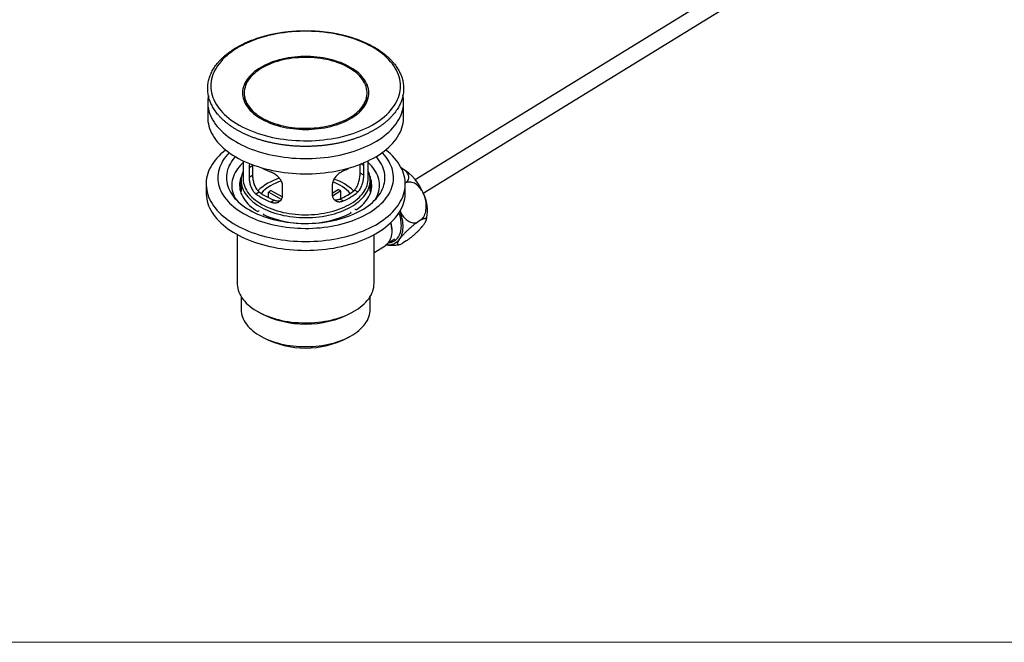
# Model space of a CAD drawing. Units: millimetres. Extents: x 10 to 208, y 13 to 287.
# Drawn here: x 105 to 158, y 13 to 46 of the extents above; entities that cross this region are included whole.
import ezdxf

# ---------------------------------------------------------------- set-up
doc = ezdxf.new("R2010")
doc.units = ezdxf.units.MM

msp = doc.modelspace()

# ---------------------------------------------------------------- linework, layer by layer
at = {"color": 7, "linetype": 'Continuous', "lineweight": 25}
for p, q in [((154.0375, 54.6455), (126.1914, 37.5381)), ((126.6276, 36.8281), (154.4737, 53.9354)), ((115.0751, 41.7058), (115.0751, 40.8893)), ((117.1042, 41.8039), (117.1756, 41.6084)), ((123.4747, 41.6084), (123.5461, 41.8039)), ((125.5751, 40.8893), (125.5751, 41.7058)), ((116.9751, 38.5557), (116.9751, 37.5959)), ((123.6751, 37.5959), (123.6751, 38.5557)), ((117.2935, 38.1884), (117.4788, 38.3023)), ((117.2935, 38.1884), (117.2935, 37.6713)), ((117.4799, 38.3442), (117.4788, 38.3023)), ((117.4788, 38.3023), (117.4788, 37.7851)), ((123.2423, 37.8886), (123.2423, 38.3695)), ((123.4395, 37.7817), (123.4395, 38.2988)), ((125.461, 38.1654), (125.4407, 38.1748)), ((125.461, 38.1654), (125.4439, 38.1746)), ((116.8668, 37.5074), (116.8668, 36.9018)), ((117.2935, 37.6713), (117.4788, 37.7851)), ((123.4395, 37.7817), (123.2423, 37.8886)), ((123.7835, 36.9018), (123.7835, 37.5074)), ((114.9918, 37.3101), (114.9918, 36.8338)), ((118.4638, 36.9565), (119.0835, 36.6203)), ((119.091, 36.6962), (119.091, 37.2133)), ((121.7504, 37.2611), (121.7504, 36.7439)), ((121.7504, 36.8275), (122.0656, 37.0211)), ((122.2114, 36.9421), (121.7584, 36.6638)), ((122.2114, 36.5296), (122.2114, 36.9421)), ((123.1193, 36.8829), (122.9342, 36.9833)), ((125.7124, 37.387), (125.6579, 37.3535)), ((125.6585, 36.8338), (125.6585, 37.3101)), ((117.6512, 36.7847), (117.8251, 36.8916)), ((118.3269, 36.5816), (118.3269, 36.8723)), ((119.034, 36.4887), (118.3269, 36.8723)), ((118.651, 36.4435), (118.4771, 36.3367)), ((122.3432, 36.4061), (122.1582, 36.5065)), ((126.5188, 35.3845), (126.3164, 35.2601)), ((124.9361, 34.8974), (124.9344, 34.9292)), ((116.6585, 34.598), (116.6585, 31.9822)), ((123.9918, 31.9822), (123.9918, 34.598)), ((124.7502, 34.1587), (125.0998, 34.3735)), ((123.9918, 33.6439), (124.5795, 34.005)), ((125.7124, 34.2569), (125.5099, 34.1325)), ((116.8668, 31.2788), (116.8668, 30.5873)), ((123.7835, 30.5873), (123.7835, 31.2788)), ((117.732, 30.4857), (117.8793, 30.4006)), ((122.7709, 30.4006), (122.9183, 30.4857)), ((117.8793, 29.1758), (118.0561, 29.0737)), ((122.5941, 29.0737), (122.7709, 29.1758))]:
    msp.add_line(p, q, dxfattribs=at)
at = {"color": 1, "linetype": 'Continuous', "lineweight": 25}
msp.add_line((123.4395, 38.2988), (123.2813, 38.3846), dxfattribs=at)
at = {"color": 7, "linetype": 'Continuous', "lineweight": 18}
msp.add_line((10, 12.7408), (200, 12.7408), dxfattribs=at)
at = {"color": 7, "linetype": 'Continuous', "lineweight": 25, "flags": 128}
for points in [[(124.0296, 40.5537), (124.1721, 40.645), (124.3079, 40.7397), (124.4367, 40.8375), (124.5583, 40.9385), (124.6724, 41.0422), (124.7789, 41.1486), (124.8776, 41.2575), (124.9683, 41.3687), (125.0509, 41.482), (125.1252, 41.5972), (125.191, 41.7141), (125.2484, 41.8325), (125.297, 41.9521), (125.337, 42.0729), (125.3682, 42.1945), (125.3905, 42.3167), (125.4039, 42.4394), (125.4085, 42.5622), (125.4041, 42.6851), (125.3908, 42.8078), (125.3686, 42.9301), (125.3376, 43.0517), (125.2977, 43.1724), (125.2492, 43.2921), (125.192, 43.4105), (125.1263, 43.5274), (125.0521, 43.6426), (124.9697, 43.7559), (124.8791, 43.8671), (124.7805, 43.9761), (124.6741, 44.0826), (124.5601, 44.1864), (124.4386, 44.2873), (124.3099, 44.3852), (124.1743, 44.48), (124.0318, 44.5713), (123.8829, 44.6592), (123.7278, 44.7434), (123.5666, 44.8237), (123.3998, 44.9001), (123.2276, 44.9724), (123.0503, 45.0404), (122.8682, 45.1041), (122.6817, 45.1634), (122.491, 45.218), (122.2965, 45.2681), (122.0986, 45.3134), (121.8975, 45.3538), (121.6937, 45.3894), (121.4875, 45.42), (121.2793, 45.4456), (121.0693, 45.4661), (120.8581, 45.4816), (120.646, 45.4919), (120.4332, 45.4971), (120.2203, 45.4971), (120.0076, 45.492), (119.7954, 45.4818), (119.5842, 45.4664), (119.3742, 45.4459), (119.1659, 45.4204), (118.9597, 45.3899), (118.7559, 45.3544), (118.5548, 45.314), (118.3568, 45.2688), (118.1622, 45.2188), (117.9715, 45.1642), (117.7849, 45.1051), (117.6027, 45.0414), (117.4254, 44.9734), (117.2531, 44.9012), (117.0862, 44.8249), (116.9249, 44.7446), (116.7697, 44.6605), (116.6207, 44.5727), (116.4781, 44.4814), (116.3424, 44.3867), (116.2136, 44.2888), (116.092, 44.1879), (115.9779, 44.0842), (115.8714, 43.9777), (115.7727, 43.8688), (115.6819, 43.7576), (115.5994, 43.6443), (115.5251, 43.5292), (115.4592, 43.4123), (115.4019, 43.2939), (115.3532, 43.1742), (115.3133, 43.0535), (115.2821, 42.9319), (115.2598, 42.8097), (115.2463, 42.687), (115.2418, 42.5641), (115.2462, 42.4412), (115.2595, 42.3186), (115.2817, 42.1963), (115.3127, 42.0747), (115.3525, 41.954), (115.4011, 41.8343), (115.4583, 41.7159), (115.524, 41.599), (115.5982, 41.4838), (115.6806, 41.3705), (115.7712, 41.2592), (115.8698, 41.1503), (115.9762, 41.0438), (116.0902, 40.94), (116.2117, 40.8391), (116.3403, 40.7411), (116.476, 40.6464), (116.6184, 40.555), (116.7673, 40.4672), (116.9225, 40.383), (117.0836, 40.3027), (117.2505, 40.2263), (117.4227, 40.154), (117.6, 40.086), (117.7821, 40.0223), (117.9686, 39.963), (118.1593, 39.9083), (118.3538, 39.8583), (118.5517, 39.813), (118.7527, 39.7726), (118.9566, 39.737), (119.1628, 39.7064), (119.371, 39.6808), (119.5809, 39.6603), (119.7922, 39.6448), (120.0043, 39.6345), (120.217, 39.6293), (120.43, 39.6293), (120.6427, 39.6344), (120.8549, 39.6446), (121.0661, 39.66), (121.2761, 39.6804), (121.4843, 39.706), (121.6906, 39.7365), (121.8944, 39.772), (122.0955, 39.8124), (122.2935, 39.8576), (122.488, 39.9075), (122.6788, 39.9621), (122.8654, 40.0213), (123.0475, 40.085), (123.2249, 40.153), (123.3972, 40.2252), (123.5641, 40.3015), (123.7253, 40.3818), (123.8806, 40.4659), (124.0296, 40.5537)], [(122.7907, 40.8538), (122.9058, 40.9282), (123.0142, 41.0059), (123.1155, 41.0867), (123.2096, 41.1704), (123.2961, 41.2568), (123.3749, 41.3455), (123.4457, 41.4365), (123.5084, 41.5295), (123.5628, 41.6242), (123.6087, 41.7204), (123.646, 41.8178), (123.6747, 41.9162), (123.6947, 42.0153), (123.7059, 42.1148), (123.7082, 42.2146), (123.7018, 42.3143), (123.6865, 42.4136), (123.6624, 42.5124), (123.6297, 42.6104), (123.5883, 42.7072), (123.5384, 42.8027), (123.4801, 42.8967), (123.4136, 42.9887), (123.339, 43.0787), (123.2566, 43.1664), (123.1665, 43.2516), (123.069, 43.3339), (122.9644, 43.4133), (122.8528, 43.4895), (122.7347, 43.5623), (122.6103, 43.6316), (122.4799, 43.697), (122.3439, 43.7586), (122.2027, 43.8161), (122.0565, 43.8693), (121.9058, 43.9181), (121.751, 43.9625), (121.5925, 44.0022), (121.4307, 44.0372), (121.266, 44.0674), (121.0988, 44.0927), (120.9296, 44.113), (120.7588, 44.1283), (120.5869, 44.1385), (120.4144, 44.1437), (120.2415, 44.1438), (120.069, 44.1388), (119.897, 44.1287), (119.7262, 44.1136), (119.557, 44.0934), (119.3897, 44.0683), (119.2249, 44.0382), (119.063, 44.0034), (118.9044, 43.9638), (118.7494, 43.9196), (118.5986, 43.8709), (118.4523, 43.8179), (118.3109, 43.7605), (118.1747, 43.6991), (118.0441, 43.6338), (117.9195, 43.5646), (117.8012, 43.4919), (117.6894, 43.4158), (117.5845, 43.3366), (117.4868, 43.2543), (117.3965, 43.1692), (117.3138, 43.0816), (117.239, 42.9917), (117.1722, 42.8997), (117.1137, 42.8058), (117.0635, 42.7104), (117.0218, 42.6135), (116.9888, 42.5156), (116.9645, 42.4169), (116.9489, 42.3175), (116.9421, 42.2178), (116.9442, 42.1181), (116.9551, 42.0185), (116.9747, 41.9194), (117.0032, 41.821), (117.0402, 41.7235), (117.0859, 41.6273), (117.14, 41.5326), (117.2024, 41.4395), (117.273, 41.3485), (117.3515, 41.2596), (117.4378, 41.1732), (117.5316, 41.0894), (117.6327, 41.0085), (117.7408, 40.9307), (117.8557, 40.8561), (117.977, 40.7851), (118.1044, 40.7177), (118.2377, 40.6542), (118.3763, 40.5946), (118.5201, 40.5393), (118.6686, 40.4882), (118.8214, 40.4416), (118.9781, 40.3996), (119.1383, 40.3622), (119.3016, 40.3296), (119.4676, 40.3019), (119.6359, 40.279), (119.8059, 40.2612), (119.9773, 40.2484), (120.1496, 40.2407), (120.3223, 40.2381), (120.4951, 40.2406), (120.6674, 40.2481), (120.8388, 40.2607), (121.0089, 40.2784), (121.1772, 40.301), (121.3433, 40.3286), (121.5067, 40.3611), (121.667, 40.3983), (121.8239, 40.4402), (121.9768, 40.4866), (122.1254, 40.5375), (122.2693, 40.5928), (122.4082, 40.6522), (122.5416, 40.7156), (122.6692, 40.7828), (122.7907, 40.8538)], [(122.7239, 40.8945), (122.8377, 40.9681), (122.9447, 41.0451), (123.0446, 41.1251), (123.1372, 41.208), (123.2222, 41.2936), (123.2994, 41.3817), (123.3686, 41.4719), (123.4296, 41.564), (123.4822, 41.6579), (123.5263, 41.7532), (123.5618, 41.8497), (123.5885, 41.9472), (123.6065, 42.0453), (123.6156, 42.1438), (123.6158, 42.2425), (123.6072, 42.341), (123.5897, 42.4392), (123.5634, 42.5367), (123.5284, 42.6332), (123.4847, 42.7286), (123.4326, 42.8226), (123.372, 42.9148), (123.3032, 43.0052), (123.2265, 43.0933), (123.1418, 43.179), (123.0496, 43.2621), (122.9501, 43.3423), (122.8435, 43.4194), (122.7301, 43.4932), (122.6102, 43.5635), (122.4841, 43.6302), (122.3522, 43.6929), (122.2149, 43.7516), (122.0724, 43.8062), (121.9253, 43.8563), (121.7738, 43.9021), (121.6185, 43.9432), (121.4596, 43.9796), (121.2977, 44.0111), (121.1332, 44.0378), (120.9665, 44.0596), (120.798, 44.0763), (120.6283, 44.0879), (120.4578, 44.0944), (120.2869, 44.0959), (120.1161, 44.0921), (119.9459, 44.0833), (119.7767, 44.0694), (119.6089, 44.0505), (119.4432, 44.0265), (119.2797, 43.9976), (119.1191, 43.9639), (118.9618, 43.9253), (118.8081, 43.8822), (118.6586, 43.8344), (118.5135, 43.7823), (118.3733, 43.7259), (118.2383, 43.6653), (118.109, 43.6008), (117.9857, 43.5325), (117.8686, 43.4606), (117.7582, 43.3853), (117.6547, 43.3068), (117.5584, 43.2253), (117.4696, 43.141), (117.3885, 43.0541), (117.3152, 42.965), (117.2501, 42.8738), (117.1933, 42.7807), (117.1449, 42.6861), (117.1051, 42.5901), (117.074, 42.4931), (117.0517, 42.3953), (117.0381, 42.297), (117.0335, 42.1983), (117.0377, 42.0997), (117.0507, 42.0013), (117.0726, 41.9035), (117.1033, 41.8064), (117.1426, 41.7104), (117.1906, 41.6157), (117.247, 41.5226), (117.3116, 41.4312), (117.3844, 41.342), (117.4652, 41.255), (117.5536, 41.1706), (117.6495, 41.0889), (117.7526, 41.0102), (117.8627, 40.9347), (117.9794, 40.8627), (118.1024, 40.7942), (118.2314, 40.7295), (118.3661, 40.6687), (118.506, 40.6121), (118.6508, 40.5597), (118.8002, 40.5117), (118.9537, 40.4683), (119.1108, 40.4295), (119.2713, 40.3955), (119.4345, 40.3664), (119.6002, 40.3422), (119.7678, 40.3229), (119.937, 40.3088), (120.1072, 40.2997), (120.2779, 40.2957), (120.4488, 40.2968), (120.6194, 40.3031), (120.7892, 40.3145), (120.9577, 40.3309), (121.1245, 40.3524), (121.2892, 40.3788), (121.4512, 40.4102), (121.6102, 40.4463), (121.7658, 40.4872), (121.9175, 40.5326), (122.0649, 40.5826), (122.2075, 40.6369), (122.3452, 40.6954), (122.4773, 40.758), (122.6037, 40.8244), (122.7239, 40.8945)], [(115.11, 42.0543), (115.095, 41.9691), (115.0807, 41.8449), (115.0752, 41.7205), (115.0786, 41.596), (115.0908, 41.4718), (115.1119, 41.3479), (115.1417, 41.2247), (115.1803, 41.1022), (115.2276, 40.9808), (115.2834, 40.8606), (115.3478, 40.7418), (115.4205, 40.6247), (115.5016, 40.5093), (115.5907, 40.396), (115.6879, 40.2849), (115.7928, 40.1762), (115.9054, 40.0701), (116.0255, 39.9667), (116.1528, 39.8663), (116.2871, 39.7689), (116.4283, 39.6749), (116.576, 39.5842), (116.73, 39.4972)], [(116.73, 39.4972), (116.8901, 39.4138), (117.056, 39.3343), (117.2274, 39.2589), (117.4041, 39.1875), (117.5856, 39.1204), (117.7718, 39.0576), (117.9623, 38.9994), (118.1568, 38.9456), (118.3549, 38.8966), (118.5563, 38.8523), (118.7608, 38.8127), (118.9678, 38.7781), (119.1772, 38.7484), (119.3885, 38.7237), (119.6014, 38.704), (119.8154, 38.6894), (120.0304, 38.6798), (120.2458, 38.6754), (120.4614, 38.6761), (120.6768, 38.6819), (120.8915, 38.6927), (121.1053, 38.7087), (121.3178, 38.7297), (121.5286, 38.7558), (121.7374, 38.7868), (121.9438, 38.8227), (122.1475, 38.8635), (122.3481, 38.9091), (122.5453, 38.9594), (122.7387, 39.0143), (122.9281, 39.0738), (123.1131, 39.1377), (123.2934, 39.206), (123.4687, 39.2784), (123.6386, 39.355), (123.803, 39.4355), (123.9616, 39.5198), (124.114, 39.6078), (124.26, 39.6994), (124.3993, 39.7944), (124.5318, 39.8925), (124.6572, 39.9938), (124.7754, 40.0979), (124.886, 40.2047), (124.9889, 40.3141), (125.0839, 40.4258), (125.1709, 40.5396), (125.2498, 40.6555), (125.3203, 40.7731), (125.3824, 40.8922), (125.436, 41.0128), (125.481, 41.1345), (125.5173, 41.2572), (125.5448, 41.3806), (125.5636, 41.5046), (125.5734, 41.6289), (125.5745, 41.7534), (125.5667, 41.8778), (125.55, 42.0018), (125.5402, 42.0547)], [(115.0751, 40.8893), (115.0786, 40.7795), (115.0908, 40.6553), (115.1119, 40.5314), (115.1417, 40.4081), (115.1803, 40.2857), (115.2276, 40.1643), (115.2834, 40.0441), (115.3478, 39.9253), (115.4205, 39.8081), (115.5016, 39.6928), (115.5907, 39.5795), (115.6879, 39.4684), (115.7928, 39.3597), (115.9054, 39.2535), (116.0255, 39.1502), (116.1528, 39.0497), (116.2871, 38.9524), (116.4283, 38.8583), (116.576, 38.7677), (116.73, 38.6806)], [(116.73, 38.6806), (116.8901, 38.5973), (117.056, 38.5178), (117.2274, 38.4423), (117.4041, 38.371), (117.5856, 38.3039), (117.7718, 38.2411), (117.9623, 38.1828), (118.1568, 38.1291), (118.3549, 38.08), (118.5563, 38.0357), (118.7608, 37.9962), (118.9678, 37.9616), (119.1772, 37.9319), (119.3885, 37.9071), (119.6014, 37.8875), (119.8154, 37.8728), (120.0304, 37.8633), (120.2458, 37.8589), (120.4614, 37.8595), (120.6768, 37.8653), (120.8915, 37.8762), (121.1053, 37.8922), (121.3178, 37.9132), (121.5286, 37.9392), (121.7374, 37.9702), (121.9438, 38.0062), (122.1475, 38.047), (122.3481, 38.0926), (122.5453, 38.1429), (122.7387, 38.1978), (122.9281, 38.2573), (123.1131, 38.3212), (123.2934, 38.3894), (123.4687, 38.4619), (123.6386, 38.5384), (123.803, 38.6189), (123.9616, 38.7033), (124.114, 38.7913), (124.26, 38.8829), (124.3993, 38.9778), (124.5318, 39.076), (124.6572, 39.1772), (124.7754, 39.2813), (124.886, 39.3882), (124.9889, 39.4975), (125.0839, 39.6092), (125.1709, 39.7231), (125.2498, 39.8389), (125.3203, 39.9565), (125.3824, 40.0757), (125.436, 40.1963), (125.481, 40.318), (125.5173, 40.4407), (125.5448, 40.5641), (125.5636, 40.6881), (125.5734, 40.8124), (125.5751, 40.8893)], [(116.037, 39.1408), (116.0216, 39.1287), (115.8967, 39.0259), (115.7792, 38.9202), (115.6692, 38.8118), (115.567, 38.7009), (115.4727, 38.5877), (115.3864, 38.4724), (115.3084, 38.3552), (115.2388, 38.2362), (115.1776, 38.1156), (115.1249, 37.9937), (115.081, 37.8707), (115.0457, 37.7468), (115.0193, 37.6221), (115.0016, 37.4969), (114.9929, 37.3714), (114.993, 37.2458), (115.002, 37.1203), (115.0198, 36.9951), (115.0465, 36.8704), (115.0819, 36.7465), (115.1261, 36.6235), (115.1789, 36.5017), (115.2404, 36.3812), (115.3102, 36.2622), (115.3884, 36.145), (115.4749, 36.0297), (115.5694, 35.9166), (115.6718, 35.8057), (115.782, 35.6974), (115.8997, 35.5918), (116.0248, 35.489), (116.157, 35.3893), (116.2962, 35.2927), (116.4421, 35.1995), (116.5944, 35.1099), (116.753, 35.0238), (116.9175, 34.9416), (117.0877, 34.8634), (117.2633, 34.7892), (117.4439, 34.7192), (117.6294, 34.6535), (117.8194, 34.5922), (118.0135, 34.5355), (118.2114, 34.4834), (118.4129, 34.4359), (118.6176, 34.3933), (118.8251, 34.3555), (119.0351, 34.3227), (119.2473, 34.2948), (119.4612, 34.2719), (119.6766, 34.2541), (119.8931, 34.2414), (120.1102, 34.2337), (120.3278, 34.2312), (120.5453, 34.2339), (120.7625, 34.2416), (120.9789, 34.2545), (121.1943, 34.2724), (121.4082, 34.2954), (121.6203, 34.3234), (121.8302, 34.3564), (122.0377, 34.3943), (122.2423, 34.437), (122.4437, 34.4846), (122.6416, 34.5368), (122.8356, 34.5937), (123.0254, 34.655), (123.2108, 34.7208), (123.3913, 34.7909), (123.5668, 34.8652), (123.7368, 34.9436), (123.9012, 35.0259), (124.0596, 35.112), (124.2118, 35.2018)], [(124.2118, 35.2018), (124.3575, 35.295), (124.4966, 35.3917), (124.6286, 35.4915), (124.7535, 35.5943), (124.8711, 35.7), (124.9811, 35.8084), (125.0833, 35.9193), (125.1776, 36.0325), (125.2638, 36.1478), (125.3418, 36.2651), (125.4115, 36.3841), (125.4727, 36.5046), (125.5253, 36.6265), (125.5693, 36.7495), (125.6046, 36.8734), (125.631, 36.9981), (125.6486, 37.1233), (125.6574, 37.2488), (125.6573, 37.3744), (125.6483, 37.4999), (125.6305, 37.6251), (125.6038, 37.7498), (125.5684, 37.8737), (125.5242, 37.9967), (125.4713, 38.1186), (125.4099, 38.2391), (125.3401, 38.358), (125.2618, 38.4752), (125.1754, 38.5905), (125.0809, 38.7036), (124.9785, 38.8145), (124.8683, 38.9228), (124.7506, 39.0284), (124.6255, 39.1312), (124.6133, 39.1408)], [(116.2307, 38.9923), (116.2298, 38.9914), (116.133, 38.8877), (116.0441, 38.7817), (115.9632, 38.6736), (115.8905, 38.5636), (115.8261, 38.4518), (115.7702, 38.3385), (115.7229, 38.224), (115.6841, 38.1084), (115.6541, 37.9919), (115.6329, 37.8747), (115.6204, 37.7572), (115.6168, 37.6394), (115.6221, 37.5217), (115.6361, 37.4042), (115.659, 37.2872), (115.6906, 37.1708), (115.731, 37.0554), (115.7799, 36.9411), (115.8374, 36.8281), (115.9033, 36.7166), (115.9776, 36.6069), (116.0599, 36.4992), (116.1503, 36.3936), (116.2485, 36.2904), (116.3544, 36.1897), (116.4678, 36.0918), (116.5883, 35.9968), (116.7159, 35.9049), (116.8503, 35.8163), (116.9912, 35.7311), (117.1383, 35.6495), (117.2914, 35.5717), (117.4503, 35.4978), (117.6145, 35.4279), (117.7838, 35.3622), (117.9579, 35.3008), (118.1364, 35.2438), (118.3191, 35.1913), (118.5055, 35.1435), (118.6953, 35.1003), (118.8882, 35.062), (119.0837, 35.0284), (119.2816, 34.9999), (119.4815, 34.9763), (119.683, 34.9577), (119.8856, 34.9441), (120.0891, 34.9357), (120.293, 34.9323), (120.497, 34.9341), (120.7007, 34.9409), (120.9036, 34.9529), (121.1055, 34.9699), (121.3059, 34.9919), (121.5045, 35.0189), (121.7008, 35.0509), (121.8946, 35.0877), (122.0854, 35.1294), (122.2729, 35.1758), (122.4568, 35.2268), (122.6366, 35.2824), (122.8122, 35.3424), (122.983, 35.4068), (123.1489, 35.4753), (123.3094, 35.548), (123.4644, 35.6246), (123.6134, 35.705), (123.7563, 35.7891)], [(116.5534, 38.7811), (116.5098, 38.7312), (116.4279, 38.6291), (116.3543, 38.5249), (116.289, 38.4189), (116.2322, 38.3112), (116.1841, 38.2022), (116.1446, 38.092), (116.1139, 37.9809), (116.0921, 37.8691), (116.0791, 37.7569), (116.0751, 37.6444), (116.0801, 37.5319), (116.094, 37.4197), (116.1167, 37.3079), (116.1483, 37.1969), (116.1888, 37.0868), (116.2379, 36.9779), (116.2955, 36.8705), (116.3617, 36.7646), (116.4362, 36.6607), (116.5189, 36.5588), (116.6096, 36.4592), (116.7081, 36.3621), (116.8142, 36.2677), (116.9277, 36.1763), (117.0483, 36.0879), (117.1759, 36.0028), (117.31, 35.9212), (117.4505, 35.8432), (117.5971, 35.769), (117.7493, 35.6988), (117.907, 35.6327), (118.0698, 35.5708), (118.2373, 35.5133), (118.4092, 35.4603), (118.5852, 35.4119), (118.7648, 35.3682), (118.9477, 35.3293), (119.1334, 35.2953), (119.3217, 35.2662), (119.5121, 35.2422), (119.7042, 35.2232), (119.8976, 35.2093), (120.0919, 35.2006), (120.2867, 35.197), (120.4816, 35.1985), (120.6762, 35.2052), (120.87, 35.2171), (121.0627, 35.2341), (121.2538, 35.2561), (121.4429, 35.2832), (121.6297, 35.3153), (121.8138, 35.3523), (121.9948, 35.3941), (122.1722, 35.4407), (122.3457, 35.4919), (122.515, 35.5476), (122.6797, 35.6078), (122.8394, 35.6723), (122.9939, 35.7409), (123.1427, 35.8135), (123.2856, 35.89), (123.4223, 35.9702)], [(123.4223, 35.9702), (123.5525, 36.054), (123.6759, 36.1411), (123.7922, 36.2313), (123.9013, 36.3246), (124.0028, 36.4206), (124.0966, 36.5193), (124.1824, 36.6203), (124.2602, 36.7235), (124.3297, 36.8286), (124.3907, 36.9354), (124.4432, 37.0438), (124.4871, 37.1534), (124.5221, 37.2641), (124.5484, 37.3756), (124.5658, 37.4876), (124.5742, 37.6), (124.5738, 37.7126), (124.5644, 37.8249), (124.546, 37.9369), (124.5188, 38.0484), (124.4828, 38.1589), (124.4381, 38.2684), (124.3846, 38.3766), (124.3227, 38.4833), (124.2523, 38.5883), (124.1737, 38.6912), (124.0969, 38.7811)], [(123.7563, 35.7891), (123.8928, 35.8766), (124.0225, 35.9675), (124.1453, 36.0615), (124.261, 36.1586), (124.3692, 36.2584), (124.4699, 36.3608), (124.5627, 36.4657), (124.6477, 36.5728), (124.7245, 36.6819), (124.793, 36.7928), (124.8532, 36.9053), (124.9048, 37.0193), (124.9479, 37.1344), (124.9822, 37.2505), (125.0079, 37.3673), (125.0247, 37.4847), (125.0327, 37.6024), (125.0319, 37.7201), (125.0223, 37.8378), (125.0038, 37.955), (124.9765, 38.0718), (124.9405, 38.1877), (124.8959, 38.3026), (124.8427, 38.4163), (124.7809, 38.5285), (124.7109, 38.6391), (124.6325, 38.7479), (124.5461, 38.8546), (124.4518, 38.959), (124.4196, 38.9923)], [(116.9751, 38.4593), (116.9335, 38.4203), (116.8409, 38.3265), (116.7561, 38.2303), (116.6793, 38.1319), (116.6105, 38.0315), (116.5501, 37.9294), (116.4981, 37.8257), (116.4546, 37.7207), (116.4198, 37.6146), (116.3937, 37.5078), (116.3763, 37.4003), (116.3678, 37.2925), (116.3681, 37.1845), (116.3772, 37.0767), (116.3951, 36.9693), (116.4218, 36.8624), (116.4572, 36.7564), (116.5013, 36.6515), (116.5538, 36.5479), (116.6002, 36.4691)], [(116.9751, 38.0032), (116.9723, 37.9967), (116.9336, 37.8981), (116.9037, 37.7984), (116.8826, 37.698), (116.8703, 37.5971), (116.8669, 37.4959), (116.8723, 37.3948), (116.8866, 37.294), (116.9098, 37.1938), (116.9417, 37.0943), (116.9823, 36.9959), (117.0314, 36.8988), (117.089, 36.8033), (117.155, 36.7096), (117.2291, 36.6179), (117.3111, 36.5285), (117.4008, 36.4416), (117.4981, 36.3575), (117.6026, 36.2763), (117.7141, 36.1983), (117.8323, 36.1236), (117.9569, 36.0525), (118.0876, 35.9852), (118.2241, 35.9217), (118.3659, 35.8623), (118.5127, 35.8071), (118.6642, 35.7563), (118.82, 35.71), (118.9796, 35.6683), (119.1427, 35.6313), (119.3089, 35.5991), (119.4776, 35.5719), (119.6485, 35.5496), (119.8211, 35.5323), (119.9951, 35.5201), (120.1699, 35.513), (120.3451, 35.511), (120.5202, 35.5142), (120.6948, 35.5224), (120.8685, 35.5358), (121.0408, 35.5542), (121.2112, 35.5776), (121.3794, 35.606), (121.5449, 35.6393), (121.7072, 35.6773), (121.866, 35.7201), (122.0209, 35.7675), (122.1713, 35.8193), (122.3171, 35.8754), (122.4577, 35.9358), (122.5929, 36.0001), (122.7222, 36.0684), (122.8454, 36.1403)], [(122.8454, 36.1403), (122.9621, 36.2158), (123.0721, 36.2945), (123.1749, 36.3764), (123.2705, 36.4612), (123.3585, 36.5486), (123.4388, 36.6386), (123.511, 36.7307), (123.5751, 36.8249), (123.6308, 36.9208), (123.678, 37.0182), (123.7166, 37.1168), (123.7465, 37.2165), (123.7677, 37.3169), (123.78, 37.4178), (123.7834, 37.5189), (123.778, 37.62), (123.7637, 37.7209), (123.7405, 37.8211), (123.7086, 37.9206), (123.6751, 38.0032)], [(124.0501, 36.4691), (124.071, 36.5035), (124.1272, 36.6064), (124.175, 36.7108), (124.2142, 36.8163), (124.2447, 36.9228), (124.2664, 37.03), (124.2793, 37.1377), (124.2835, 37.2456), (124.2788, 37.3536), (124.2652, 37.4612), (124.2429, 37.5684), (124.2118, 37.6748), (124.1721, 37.7803), (124.1238, 37.8846), (124.067, 37.9874), (124.0018, 38.0886), (123.9285, 38.1879), (123.8471, 38.2851), (123.7578, 38.3799), (123.6751, 38.4593)], [(116.8906, 37.741), (116.8896, 37.7388), (116.8507, 37.6385), (116.8206, 37.5372), (116.7993, 37.4352), (116.7869, 37.3326), (116.7835, 37.2299), (116.7891, 37.1272), (116.8035, 37.0247), (116.8269, 36.9228), (116.8591, 36.8218), (116.9001, 36.7218), (116.9497, 36.6231), (117.0078, 36.5259), (117.0744, 36.4306), (117.1491, 36.3373), (117.2319, 36.2463), (117.3224, 36.1579), (117.4206, 36.0721), (117.5261, 35.9894), (117.6387, 35.9097), (117.758, 35.8335)], [(116.9751, 37.5959), (116.9757, 37.5607), (116.9833, 37.4612), (116.9997, 37.362), (117.025, 37.2635), (117.059, 37.1659), (117.1017, 37.0694), (117.1529, 36.9743), (117.2125, 36.8809), (117.2804, 36.7893), (117.3564, 36.6999), (117.4402, 36.6128), (117.5317, 36.5284), (117.6306, 36.4468), (117.7366, 36.3683), (117.8496, 36.293), (117.969, 36.2211), (118.0947, 36.1529), (118.2264, 36.0886), (118.3636, 36.0282), (118.506, 35.972), (118.6532, 35.9201), (118.8048, 35.8726), (118.9605, 35.8297), (119.1198, 35.7915), (119.2823, 35.7581), (119.4476, 35.7295), (119.6152, 35.7059), (119.7847, 35.6873), (119.9556, 35.6738), (120.1275, 35.6654), (120.2999, 35.662), (120.4724, 35.6639), (120.6445, 35.6708), (120.8157, 35.6828), (120.9857, 35.7), (121.1539, 35.7221), (121.3199, 35.7492), (121.4832, 35.7812), (121.6435, 35.818), (121.8003, 35.8596), (121.9532, 35.9057), (122.1017, 35.9563), (122.2456, 36.0113), (122.3843, 36.0705), (122.5176, 36.1337), (122.6451, 36.2008), (122.7664, 36.2716)], [(122.7664, 36.2716), (122.8813, 36.3459), (122.9894, 36.4235), (123.0904, 36.5043), (123.1841, 36.5879), (123.2702, 36.6742), (123.3485, 36.7629), (123.4187, 36.8539), (123.4808, 36.9468), (123.5345, 37.0414), (123.5797, 37.1375), (123.6162, 37.2349), (123.6441, 37.3332), (123.6631, 37.4321), (123.6733, 37.5315), (123.6751, 37.5959)], [(123.0389, 35.9283), (123.1498, 36.0087), (123.2536, 36.0922), (123.35, 36.1786), (123.4388, 36.2677), (123.5196, 36.3592), (123.5924, 36.453), (123.657, 36.5488), (123.7131, 36.6463), (123.7607, 36.7454), (123.7996, 36.8457), (123.8297, 36.9469), (123.851, 37.049), (123.8633, 37.1515), (123.8667, 37.2542), (123.8612, 37.357), (123.8467, 37.4594), (123.8234, 37.5613), (123.7912, 37.6624), (123.7597, 37.741)], [(114.9918, 36.8338), (114.993, 36.7695), (115.002, 36.644), (115.0198, 36.5188), (115.0465, 36.3941), (115.0819, 36.2702), (115.1261, 36.1472), (115.1789, 36.0253), (115.2404, 35.9048), (115.3102, 35.7859), (115.3884, 35.6687), (115.4749, 35.5534), (115.5694, 35.4403), (115.6718, 35.3294), (115.782, 35.2211), (115.8997, 35.1155), (116.0248, 35.0127), (116.157, 34.913), (116.2962, 34.8164), (116.4421, 34.7232), (116.5944, 34.6335), (116.753, 34.5475), (116.9175, 34.4653), (117.0877, 34.3871), (117.2633, 34.3129), (117.4439, 34.2429), (117.6294, 34.1772), (117.8194, 34.1159), (118.0135, 34.0592), (118.2114, 34.007), (118.4129, 33.9596), (118.6176, 33.917), (118.8251, 33.8792), (119.0351, 33.8464), (119.2473, 33.8185), (119.4612, 33.7956), (119.6766, 33.7778), (119.8931, 33.765), (120.1102, 33.7574), (120.3278, 33.7549), (120.5453, 33.7576), (120.7625, 33.7653), (120.9789, 33.7781), (121.1943, 33.7961), (121.4082, 33.8191), (121.6203, 33.8471), (121.8302, 33.8801), (122.0377, 33.918), (122.2423, 33.9607), (122.4437, 34.0083), (122.6416, 34.0605), (122.8356, 34.1173), (123.0254, 34.1787), (123.2108, 34.2445), (123.3913, 34.3146), (123.5668, 34.3889), (123.7368, 34.4673), (123.9012, 34.5496), (124.0596, 34.6357), (124.2118, 34.7254)], [(124.2118, 34.7254), (124.3575, 34.8187), (124.4966, 34.9153), (124.6286, 35.0152), (124.7535, 35.118), (124.8711, 35.2237), (124.9811, 35.3321), (125.0833, 35.443), (125.1776, 35.5562), (125.2638, 35.6715), (125.3418, 35.7888), (125.4115, 35.9078), (125.4727, 36.0283), (125.5253, 36.1502), (125.5693, 36.2732), (125.6046, 36.3971), (125.631, 36.5218), (125.6486, 36.647), (125.6574, 36.7725), (125.6585, 36.8338)], [(123.0389, 35.9283), (123.003, 35.943), (122.965, 35.9523)], [(117.8292, 35.8601), (117.7923, 35.8494), (117.758, 35.8335)], [(118.0494, 35.6754), (118.0748, 35.6962), (118.091, 35.7181)], [(122.719, 35.8012), (122.7375, 35.7799), (122.7651, 35.7601)], [(125.3581, 34.3553), (125.4039, 34.427), (125.4436, 34.5053), (125.4769, 34.5898), (125.5038, 34.6802), (125.524, 34.7761), (125.5376, 34.8769), (125.5444, 34.9822), (125.5444, 35.0914), (125.5376, 35.2041), (125.524, 35.3196), (125.5038, 35.4375), (125.4769, 35.5571), (125.4436, 35.6778), (125.4039, 35.7991), (125.3829, 35.8569)], [(124.8863, 35.2381), (124.8871, 35.2349), (124.9096, 35.1238), (124.9258, 35.0147), (124.9355, 34.908), (124.9388, 34.8042), (124.9355, 34.7041), (124.9258, 34.6079), (124.9096, 34.5163), (124.8871, 34.4297), (124.8583, 34.3485), (124.8235, 34.2732), (124.7828, 34.204), (124.7363, 34.1415), (124.6844, 34.0859), (124.6273, 34.0375), (124.5795, 34.005)], [(124.7689, 34.1702), (124.788, 34.1717), (124.8667, 34.1827), (124.9418, 34.2017), (125.013, 34.2287), (125.0799, 34.2635), (125.1421, 34.3059), (125.1994, 34.3557), (125.2514, 34.4127), (125.298, 34.4766), (125.3388, 34.547), (125.3737, 34.6237), (125.4025, 34.7062), (125.425, 34.7941), (125.4412, 34.8869), (125.4509, 34.9843), (125.4542, 35.0858)], [(116.6585, 31.9822), (116.6597, 31.9264), (116.669, 31.822), (116.6871, 31.718), (116.7142, 31.6147), (116.75, 31.5122), (116.7945, 31.4109), (116.8477, 31.311), (116.9093, 31.2127), (116.9793, 31.1163), (117.0574, 31.022), (117.1435, 30.9301), (117.2373, 30.8407), (117.3387, 30.7541), (117.4474, 30.6705), (117.563, 30.5901), (117.6854, 30.5131), (117.8143, 30.4396), (117.9492, 30.37), (118.09, 30.3042), (118.2362, 30.2426), (118.3875, 30.1852), (118.5435, 30.1321), (118.7039, 30.0836), (118.8682, 30.0397), (119.0361, 30.0006), (119.2071, 29.9663), (119.3809, 29.9369), (119.5569, 29.9124), (119.7348, 29.8931), (119.9142, 29.8788), (120.0946, 29.8696), (120.2755, 29.8657), (120.4565, 29.8668), (120.6372, 29.8731), (120.8172, 29.8846), (120.996, 29.9012), (121.1731, 29.9228), (121.3482, 29.9495), (121.5207, 29.9811), (121.6904, 30.0177), (121.8567, 30.059), (122.0193, 30.1049), (122.1777, 30.1555), (122.3317, 30.2105), (122.4807, 30.2699), (122.6245, 30.3334), (122.7627, 30.4009), (122.8949, 30.4723), (123.0209, 30.5474), (123.1403, 30.626), (123.2529, 30.7078), (123.3583, 30.7928), (123.4563, 30.8807), (123.5466, 30.9713), (123.6291, 31.0643), (123.7036, 31.1596), (123.7698, 31.2569), (123.8276, 31.3559), (123.8769, 31.4565), (123.9176, 31.5584), (123.9494, 31.6612), (123.9724, 31.7649), (123.9866, 31.8691), (123.9918, 31.9736), (123.9918, 31.9822)], [(116.8668, 30.5873), (116.8669, 30.5758), (116.8723, 30.4747), (116.8866, 30.3738), (116.9098, 30.2736), (116.9417, 30.1741), (116.9823, 30.0757), (117.0314, 29.9786), (117.089, 29.8831), (117.155, 29.7894), (117.2291, 29.6977), (117.3111, 29.6083), (117.4008, 29.5215), (117.4981, 29.4373), (117.6026, 29.3561), (117.7141, 29.2781), (117.8323, 29.2035), (117.9569, 29.1323), (118.0876, 29.065), (118.2241, 29.0015), (118.3659, 28.9421), (118.5127, 28.8869), (118.6642, 28.8361), (118.82, 28.7898), (118.9796, 28.7481), (119.1427, 28.7111), (119.3089, 28.679), (119.4776, 28.6517), (119.6485, 28.6294), (119.8211, 28.6121), (119.9951, 28.5999), (120.1699, 28.5928), (120.3451, 28.5908), (120.5202, 28.594), (120.6948, 28.6022), (120.8685, 28.6156), (121.0408, 28.634), (121.2112, 28.6575), (121.3794, 28.6858), (121.5449, 28.7191), (121.7072, 28.7572), (121.866, 28.7999), (122.0209, 28.8473), (122.1713, 28.8991), (122.3171, 28.9552), (122.4577, 29.0156), (122.5929, 29.0799), (122.7222, 29.1482), (122.8454, 29.2201)], [(122.8454, 29.2201), (122.9621, 29.2956), (123.0721, 29.3743), (123.1749, 29.4562), (123.2705, 29.541), (123.3585, 29.6284), (123.4388, 29.7184), (123.511, 29.8105), (123.5751, 29.9047), (123.6308, 30.0006), (123.678, 30.098), (123.7166, 30.1966), (123.7465, 30.2963), (123.7677, 30.3967), (123.78, 30.4976), (123.7835, 30.5873)]]:
    msp.add_lwpolyline(points, dxfattribs=at)
at = {"color": 7, "linetype": 'Continuous', "lineweight": 25}
for centre, radius, start, end in [((118.514, 42.1129), 1.4303, 200.64967, 220.47231), ((122.1303, 42.1164), 1.4371, 319.57505, 339.30297), ((119.7578, 41.3345), 3.6256, 240.43501, 249.31557), ((120.9625, 41.1989), 3.4732, 293.42418, 299.66367), ((123.9906, 35.7012), 2.8695, 20.93864, 59.17476), ((119.662, 35.0024), 2.7162, 105.77512, 134.28578), ((119.67, 35.2054), 2.3572, 105.99248, 137.21444), ((121.0412, 35.0771), 2.6257, 45.29219, 72.10062), ((118.0395, 36.9586), 1.2569, 158.91603, 173.26857), ((118.0335, 36.9601), 1.2507, 158.88046, 173.30415), ((119.6418, 34.8855), 2.3826, 119.63156, 123.49771), ((121.0634, 35.3161), 2.2211, 42.14705, 71.19685), ((120.8921, 34.6838), 2.6154, 59.70547, 63.33857), ((121.1122, 39.079), 2.777, 292.1255, 311.00378), ((122.6067, 36.9577), 1.261, 6.75492, 21.06047), ((122.6089, 36.9582), 1.2588, 6.74241, 21.07298), ((119.6188, 39.4266), 3.2941, 233.32255, 249.72149), ((119.6732, 39.3132), 3.0463, 232.65034, 250.39371), ((121.1777, 39.1732), 3.0026, 292.84048, 310.2888), ((124.7289, 35.8666), 2.1237, 350.5605, 23.89123), ((120.3176, 40.7103), 5.5222, 245.74867, 296.30877), ((123.2503, 35.0453), 2.2042, 1.05274, 19.25076), ((122.9616, 34.8105), 1.9763, 3.44366, 12.60923), ((124.763, 34.7896), 0.7367, 261.67255, 323.88429), ((120.3251, 35.1132), 5.3095, 242.5709, 297.4291), ((120.3251, 33.4366), 4.9177, 242.52284, 297.47716)]:
    msp.add_arc(centre, radius, start, end, dxfattribs=at)
for points, knots in [([(124.1169, 40.2756), (124.1417, 40.291), (124.2137, 40.3358), (124.3284, 40.4125), (124.4587, 40.5065), (124.5826, 40.6037), (124.7001, 40.7037), (124.811, 40.8066), (124.9149, 40.9121), (125.0117, 41.02), (125.1014, 41.1303), (125.1836, 41.2426), (125.2582, 41.3568), (125.3252, 41.4727), (125.3844, 41.5901), (125.4358, 41.7087), (125.4792, 41.8283), (125.5146, 41.9488), (125.5421, 42.0698), (125.5615, 42.1913), (125.573, 42.3131), (125.5764, 42.4349), (125.572, 42.5565), (125.5595, 42.6779), (125.5392, 42.7989), (125.5109, 42.9193), (125.4748, 43.0389), (125.4309, 43.1576), (125.3792, 43.2752), (125.3197, 43.3916), (125.2525, 43.5065), (125.1778, 43.6198), (125.0956, 43.7314), (125.006, 43.8409), (124.9092, 43.9482), (124.8053, 44.0531), (124.6945, 44.1555), (124.577, 44.2552), (124.453, 44.352), (124.3227, 44.4457), (124.1863, 44.5363), (124.044, 44.6236), (123.8962, 44.7075), (123.7429, 44.7878), (123.5845, 44.8644), (123.4212, 44.9373), (123.2533, 45.0064), (123.081, 45.0714), (122.9046, 45.1325), (122.7243, 45.1894), (122.5405, 45.2421), (122.3533, 45.2905), (122.1631, 45.3346), (121.9702, 45.3744), (121.7748, 45.4096), (121.5773, 45.4404), (121.3779, 45.4667), (121.177, 45.4884), (120.9747, 45.5055), (120.7715, 45.518), (120.5677, 45.5258), (120.3635, 45.529), (120.1592, 45.5276), (119.9552, 45.5215), (119.7517, 45.5107), (119.5491, 45.4953), (119.3477, 45.4754), (119.1477, 45.4508), (118.9494, 45.4217), (118.7532, 45.3881), (118.5594, 45.3501), (118.3682, 45.3076), (118.1798, 45.2608), (117.9947, 45.2097), (117.8131, 45.1544), (117.6352, 45.0949), (117.4613, 45.0313), (117.2917, 44.9638), (117.1266, 44.8923), (116.9663, 44.817), (116.8111, 44.7381), (116.6611, 44.6555), (116.5166, 44.5694), (116.3778, 44.4799), (116.245, 44.3872), (116.1184, 44.2913), (115.9982, 44.1924), (115.8846, 44.0907), (115.7778, 43.9863), (115.678, 43.8794), (115.5853, 43.77), (115.5, 43.6586), (115.4222, 43.5451), (115.352, 43.4299), (115.2895, 43.3131), (115.2349, 43.195), (115.1882, 43.0758), (115.1494, 42.9556), (115.1187, 42.8348), (115.0959, 42.7134), (115.0811, 42.5918), (115.0743, 42.47), (115.0755, 42.3482), (115.0846, 42.2267), (115.1017, 42.1055), (115.1266, 41.9849), (115.1595, 41.865), (115.2002, 41.7459), (115.2487, 41.6278), (115.3049, 41.5108), (115.3689, 41.3953), (115.4405, 41.2813), (115.5196, 41.169), (115.6061, 41.0586), (115.7, 40.9504), (115.8009, 40.8444), (115.9089, 40.741), (116.0236, 40.6402), (116.145, 40.5421), (116.2727, 40.4471), (116.4065, 40.3552), (116.5464, 40.2665), (116.6919, 40.1812), (116.843, 40.0994), (116.9993, 40.0212), (117.1605, 39.9467), (117.3266, 39.8761), (117.4971, 39.8094), (117.6718, 39.7466), (117.8505, 39.688), (118.0329, 39.6335), (118.2187, 39.5833), (118.4077, 39.5374), (118.5995, 39.4958), (118.7939, 39.4587), (118.9906, 39.426), (119.1892, 39.3979), (119.3896, 39.3743), (119.5913, 39.3553), (119.7941, 39.3409), (119.9977, 39.3311), (120.2018, 39.326), (120.4061, 39.3255), (120.6103, 39.3296), (120.814, 39.3385), (121.017, 39.3519), (121.219, 39.37), (121.4196, 39.3926), (121.6186, 39.4198), (121.8157, 39.4515), (122.0106, 39.4877), (122.2029, 39.5284), (122.3925, 39.5734), (122.5789, 39.6227), (122.7621, 39.6763), (122.9415, 39.7341), (123.1171, 39.796), (123.2885, 39.8619), (123.4555, 39.9317), (123.6179, 40.0054), (123.7752, 40.0828), (123.9274, 40.1639), (124.0403, 40.2289), (124.1024, 40.2667), (124.1169, 40.2756)], [0, 0, 0, 0, 0.0033098, 0.0095794, 0.01585, 0.0221196, 0.0283871, 0.0346509, 0.0409094, 0.0471607, 0.0534024, 0.0596323, 0.0658482, 0.0720477, 0.078229, 0.0843908, 0.0905324, 0.0966542, 0.1027574, 0.1088444, 0.1149184, 0.1209835, 0.1270442, 0.1331044, 0.1391684, 0.1452407, 0.1513252, 0.1574253, 0.1635431, 0.16968, 0.1758363, 0.1820114, 0.1882043, 0.194413, 0.2006357, 0.2068699, 0.2131137, 0.2193648, 0.2256213, 0.2318818, 0.2381446, 0.2444087, 0.2506731, 0.2569368, 0.2631995, 0.2694607, 0.2757202, 0.2819779, 0.2882338, 0.2944877, 0.3007397, 0.30699, 0.3132386, 0.3194856, 0.3257312, 0.3319756, 0.3382188, 0.3444612, 0.3507027, 0.3569437, 0.3631842, 0.3694245, 0.3756647, 0.3819051, 0.3881457, 0.3943867, 0.4006283, 0.4068706, 0.413114, 0.4193584, 0.4256042, 0.4318514, 0.4381003, 0.444351, 0.4506036, 0.4568582, 0.463115, 0.469374, 0.4756353, 0.4818987, 0.4881642, 0.4944317, 0.5007007, 0.5069709, 0.5132416, 0.5195117, 0.5257802, 0.5320458, 0.5383067, 0.5445612, 0.5508072, 0.5570423, 0.5632643, 0.5694708, 0.5756599, 0.58183, 0.58798, 0.5941099, 0.6002207, 0.6063141, 0.612393, 0.6184612, 0.6245232, 0.6305833, 0.6366452, 0.6427135, 0.6487925, 0.6548857, 0.6609959, 0.6671248, 0.673273, 0.6794405, 0.6856262, 0.6918285, 0.6980457, 0.7042754, 0.7105154, 0.7167637, 0.7230182, 0.7292772, 0.7355392, 0.7418029, 0.7480673, 0.7543314, 0.7605945, 0.7668564, 0.7731167, 0.7793751, 0.7856317, 0.7918865, 0.7981393, 0.8043903, 0.8106396, 0.8168872, 0.8231334, 0.8293783, 0.835622, 0.8418646, 0.8481065, 0.8543477, 0.8605884, 0.8668287, 0.873069, 0.8793093, 0.8855497, 0.8917905, 0.8980319, 0.9042739, 0.9105168, 0.9167608, 0.923006, 0.9292526, 0.9355007, 0.9417506, 0.9480024, 0.9542562, 0.9605121, 0.9667702, 0.9730305, 0.979293, 0.9855577, 0.9918244, 0.9980928, 1, 1, 1, 1]), ([(117.0588, 41.9755), (117.055, 41.9513), (117.0461, 41.8939), (117.0409, 41.8107), (117.0427, 41.752), (117.0434, 41.7267)], [0, 0, 0, 0, 0.2934838, 0.6958735, 1, 1, 1, 1]), ([(123.6062, 41.7155), (123.6072, 41.7363), (123.6099, 41.7904), (123.6057, 41.8774), (123.5967, 41.9431), (123.5922, 41.9756)], [0, 0, 0, 0, 0.2398026, 0.6236282, 1, 1, 1, 1]), ([(117.332, 38.4013), (117.3257, 38.388), (117.3109, 38.3568), (117.2968, 38.2864), (117.2946, 38.2222), (117.2935, 38.1884)], [0, 0, 0, 0, 0.2603309, 0.6110024, 1, 1, 1, 1]), ([(122.3432, 38.012), (122.312, 37.9971), (122.2495, 37.9673), (122.1556, 37.9062), (122.0653, 37.8351), (121.9803, 37.7539), (121.904, 37.6642), (121.8395, 37.5684), (121.7911, 37.4692), (121.7572, 37.3652), (121.7528, 37.297), (121.7504, 37.2611)], [0, 0, 0, 0, 0.10925728, 0.21853416, 0.32767489, 0.43682041, 0.54824724, 0.65964712, 0.7691368, 0.87858727, 1, 1, 1, 1]), ([(123.4395, 38.2988), (123.439, 38.3273), (123.4379, 38.3817), (123.4304, 38.4245), (123.4268, 38.4449)], [0, 0, 0, 0, 0.5236729, 1, 1, 1, 1]), ([(125.7124, 37.387), (125.7394, 37.414), (125.7903, 37.4649), (125.8342, 37.5479), (125.8567, 37.6316), (125.8555, 37.7183), (125.831, 37.8091), (125.7814, 37.9002), (125.7032, 37.9936), (125.5984, 38.0843), (125.5068, 38.1384), (125.461, 38.1654)], [0, 0, 0, 0, 0.1085156, 0.204831, 0.3011826, 0.4037976, 0.506463, 0.6212533, 0.7361009, 0.8680326, 1, 1, 1, 1]), ([(117.2935, 37.6713), (117.2942, 37.6411), (117.2958, 37.5806), (117.308, 37.4807), (117.3275, 37.3776), (117.3549, 37.2724), (117.3904, 37.1681), (117.4345, 37.0657), (117.4871, 36.9698), (117.5428, 36.8909), (117.5981, 36.8288), (117.6335, 36.7994), (117.6512, 36.7847)], [0, 0, 0, 0, 0.1008153, 0.2016474, 0.3022719, 0.4029247, 0.5074458, 0.6119813, 0.722299, 0.8326062, 0.9163066, 1, 1, 1, 1]), ([(117.4788, 37.7851), (117.4795, 37.7556), (117.4809, 37.6957), (117.4922, 37.5966), (117.5103, 37.4936), (117.5358, 37.389), (117.5692, 37.2841), (117.611, 37.1813), (117.6617, 37.0835), (117.7161, 37.0025), (117.7712, 36.9377), (117.807, 36.907), (117.8251, 36.8916)], [0, 0, 0, 0, 0.0982092, 0.1994065, 0.297581, 0.3983783, 0.5010423, 0.6063325, 0.7155796, 0.82793, 0.9131913, 1, 1, 1, 1]), ([(119.091, 37.2133), (119.0893, 37.243), (119.0859, 37.3023), (119.0595, 37.3935), (119.0184, 37.4834), (118.9629, 37.5713), (118.8945, 37.6554), (118.8141, 37.7354), (118.724, 37.8083), (118.635, 37.8668), (118.5519, 37.9117), (118.5021, 37.9323), (118.4771, 37.9426)], [0, 0, 0, 0, 0.1008153, 0.2016474, 0.3022719, 0.4029247, 0.5074458, 0.6119813, 0.722299, 0.8326062, 0.9163066, 1, 1, 1, 1]), ([(122.9342, 36.9833), (122.9549, 37.004), (122.9964, 37.0454), (123.0522, 37.1273), (123.1016, 37.2209), (123.1443, 37.3252), (123.1797, 37.4376), (123.2075, 37.5539), (123.227, 37.6693), (123.2399, 37.7839), (123.2415, 37.8529), (123.2423, 37.8886)], [0, 0, 0, 0, 0.1095392, 0.2191015, 0.3285027, 0.4379098, 0.5500533, 0.6621645, 0.7720617, 0.8819108, 1, 1, 1, 1]), ([(123.1193, 36.8829), (123.1404, 36.9033), (123.1825, 36.9441), (123.2398, 37.025), (123.2909, 37.1175), (123.3354, 37.2206), (123.3725, 37.3316), (123.4019, 37.4465), (123.4228, 37.5606), (123.4368, 37.6754), (123.4386, 37.745), (123.4395, 37.7817)], [0, 0, 0, 0, 0.10925728, 0.21853416, 0.32767489, 0.43682041, 0.54824724, 0.65964712, 0.7691368, 0.87858727, 1, 1, 1, 1]), ([(126.6706, 36.7267), (126.6515, 36.7709), (126.6132, 36.8593), (126.5419, 36.9819), (126.4607, 37.0949), (126.3696, 37.1952), (126.266, 37.2837), (126.1502, 37.3544), (126.0234, 37.4025), (125.8929, 37.4202), (125.7883, 37.4106), (125.7295, 37.3923), (125.7124, 37.387)], [0, 0, 0, 0, 0.0999618, 0.1999146, 0.3009349, 0.4023098, 0.5032186, 0.615562, 0.7278325, 0.8407389, 0.9535835, 1, 1, 1, 1]), ([(118.4771, 36.3367), (118.5053, 36.3273), (118.5618, 36.3086), (118.6505, 36.2973), (118.7405, 36.301), (118.8298, 36.3225), (118.9113, 36.3616), (118.9816, 36.4168), (119.0368, 36.4865), (119.0707, 36.5596), (119.0881, 36.6305), (119.0901, 36.6743), (119.091, 36.6962)], [0, 0, 0, 0, 0.0946302, 0.1892716, 0.2970598, 0.4048557, 0.5160298, 0.6271818, 0.7373409, 0.8474591, 0.9237317, 1, 1, 1, 1]), ([(118.651, 36.4435), (118.6785, 36.4346), (118.734, 36.4166), (118.8218, 36.4061), (118.9084, 36.4081), (118.9626, 36.4232), (118.9878, 36.4302)], [0, 0, 0, 0, 0.2381591, 0.481315, 0.7594962, 1, 1, 1, 1]), ([(121.7504, 36.7439), (121.7521, 36.7151), (121.7554, 36.6575), (121.7811, 36.5795), (121.8211, 36.5107), (121.875, 36.4524), (121.9413, 36.4068), (122.0192, 36.3749), (122.1061, 36.3596), (122.1918, 36.3623), (122.2716, 36.3782), (122.3194, 36.3968), (122.3432, 36.4061)], [0, 0, 0, 0, 0.10081526, 0.20164736, 0.30227194, 0.40292474, 0.50744579, 0.61198133, 0.72229901, 0.8326062, 0.91630656, 1, 1, 1, 1]), ([(121.8565, 36.4765), (121.8754, 36.4722), (121.9239, 36.461), (122.0011, 36.4639), (122.0835, 36.4783), (122.1333, 36.4971), (122.1582, 36.5065)], [0, 0, 0, 0, 0.2002679, 0.5135059, 0.7567657, 1, 1, 1, 1]), ([(126.5188, 35.3845), (126.5506, 35.4183), (126.6142, 35.486), (126.6877, 35.6153), (126.7422, 35.759), (126.7767, 35.9137), (126.7914, 36.0747), (126.7878, 36.2461), (126.7632, 36.4245), (126.7226, 36.5884), (126.6858, 36.6863), (126.6706, 36.7267)], [0, 0, 0, 0, 0.1099734, 0.2199948, 0.3295749, 0.4392217, 0.5488718, 0.6585773, 0.7847949, 0.9110612, 1, 1, 1, 1]), ([(125.3834, 35.865), (125.3946, 35.8396), (125.4251, 35.7702), (125.4871, 35.6653), (125.568, 35.5522), (125.6592, 35.4519), (125.7627, 35.3634), (125.8786, 35.2927), (126.0054, 35.2446), (126.1358, 35.2269), (126.2405, 35.2365), (126.2993, 35.2548), (126.3164, 35.2601)], [0, 0, 0, 0, 0.0601984, 0.1645671, 0.2700504, 0.375904, 0.481271, 0.5985776, 0.7158083, 0.8337028, 0.9515328, 1, 1, 1, 1]), ([(126.6706, 35.1617), (126.6875, 35.1861), (126.7215, 35.2353), (126.7544, 35.294), (126.7757, 35.3412), (126.7873, 35.3784), (126.7907, 35.4097), (126.7844, 35.4379), (126.7623, 35.4576), (126.717, 35.4615), (126.6499, 35.4453), (126.5804, 35.4165), (126.5326, 35.3916), (126.5188, 35.3845)], [0, 0, 0, 0, 0.0993213, 0.1998881, 0.2743938, 0.3488919, 0.426081, 0.503257, 0.6140323, 0.7278504, 0.8387327, 0.9535898, 1, 1, 1, 1]), ([(126.7798, 35.3576), (126.7884, 35.3848), (126.8054, 35.4382), (126.8174, 35.4928), (126.8233, 35.5196)], [0, 0, 0, 0, 0.509685, 1, 1, 1, 1]), ([(126.3164, 35.2601), (126.2761, 35.2319), (126.194, 35.1743), (126.0668, 35.0749), (125.9404, 34.9693), (125.8201, 34.8617), (125.7067, 34.7534), (125.5986, 34.6432), (125.4977, 34.5322), (125.4163, 34.4344), (125.3751, 34.3784), (125.3581, 34.3553)], [0, 0, 0, 0, 0.1080365, 0.2200053, 0.328034, 0.4392349, 0.5477123, 0.658587, 0.783432, 0.9110649, 1, 1, 1, 1]), ([(125.7124, 34.2569), (125.7534, 34.2857), (125.8355, 34.3434), (125.9633, 34.4432), (126.089, 34.5483), (126.2096, 34.6562), (126.3225, 34.764), (126.431, 34.8746), (126.5313, 34.9852), (126.6127, 35.083), (126.6537, 35.1387), (126.6706, 35.1617)], [0, 0, 0, 0, 0.1099734, 0.2199948, 0.3295749, 0.4392217, 0.5488718, 0.6585773, 0.7847949, 0.9110612, 1, 1, 1, 1]), ([(125.3581, 34.3553), (125.3412, 34.3308), (125.3072, 34.2816), (125.271, 34.2172), (125.2471, 34.1613), (125.2373, 34.1157), (125.2426, 34.0805), (125.2668, 34.0595), (125.3123, 34.0555), (125.3796, 34.0721), (125.4489, 34.1009), (125.4962, 34.1254), (125.5099, 34.1325)], [0, 0, 0, 0, 0.0999618, 0.1999146, 0.3009349, 0.4023098, 0.5032186, 0.615562, 0.7278325, 0.8407389, 0.9535835, 1, 1, 1, 1]), ([(124.6504, 34.058), (124.6653, 34.0551), (124.7232, 34.0442), (124.8252, 34.0339), (124.9552, 34.0274), (125.0842, 34.0303), (125.2109, 34.0409), (125.2938, 34.055), (125.3346, 34.0619)], [0, 0, 0, 0, 0.0662084, 0.2572917, 0.4464846, 0.6338806, 0.8195931, 1, 1, 1, 1])]:
    msp.add_open_spline(points, degree=3, knots=knots, dxfattribs=at)

doc.saveas('drawing.dxf')
